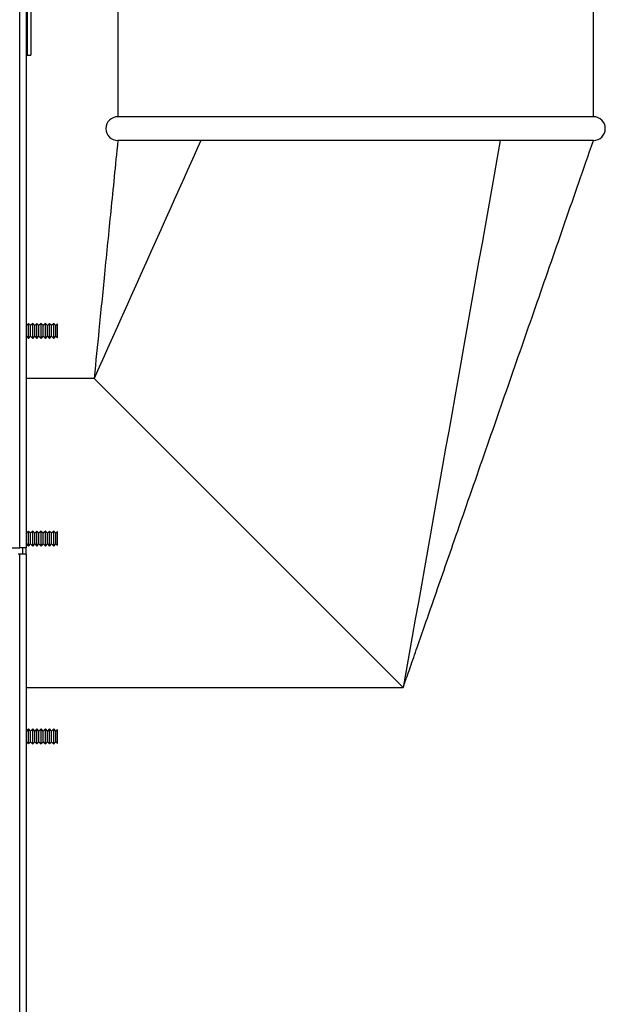
# Model space of a CAD drawing. Extents: x -16 to 88, y -19 to 48.
# Drawn here: x 42 to 48, y -10 to 0 of the extents above; entities that cross this region are included whole.
import ezdxf

# ---------------------------------------------------------------- set-up
doc = ezdxf.new("R2010")
doc.units = 0
doc.header["$MEASUREMENT"] = 0
for name, color, linetype in [('BLT2703', 7, 'CONTINUOUS'), ('DEFAULT', 7, 'CONTINUOUS'), ('JKA2013', 7, 'CONTINUOUS'), ('JKD6595', 7, 'CONTINUOUS'), ('JKD6980', 7, 'CONTINUOUS'), ('JKD6981', 7, 'CONTINUOUS'), ('JKD6982', 7, 'CONTINUOUS'), ('JKD6984', 7, 'CONTINUOUS')]:
    doc.layers.add(name, color=color, linetype=linetype)

# ---------------------------------------------------------------- blocks, each defined once
blk = doc.blocks.new('SE2')
at = {"layer": 'BLT2703', "color": 7, "linetype": 'CONTINUOUS'}
for p, q in [((42.116, -2.933), (42.113, -2.931)), ((42.138, -2.911), (42.116, -2.933)), ((42.116, -3.045), (42.116, -2.933)), ((42.138, -3.067), (42.138, -2.911)), ((42.16, -2.933), (42.138, -2.911)), ((42.182, -2.911), (42.16, -2.933)), ((42.16, -3.045), (42.16, -2.933)), ((42.182, -3.067), (42.182, -2.911)), ((42.204, -2.933), (42.182, -2.911)), ((42.226, -2.911), (42.204, -2.933)), ((42.204, -3.045), (42.204, -2.933)), ((42.226, -3.067), (42.226, -2.911)), ((42.248, -2.933), (42.226, -2.911)), ((42.271, -2.911), (42.248, -2.933)), ((42.248, -3.045), (42.248, -2.933)), ((42.271, -3.067), (42.271, -2.911)), ((42.293, -2.933), (42.271, -2.911)), ((42.315, -2.911), (42.293, -2.933)), ((42.293, -3.045), (42.293, -2.933)), ((42.315, -3.067), (42.315, -2.911)), ((42.337, -2.933), (42.315, -2.911)), ((42.359, -2.911), (42.337, -2.933)), ((42.337, -3.045), (42.337, -2.933)), ((42.359, -3.067), (42.359, -2.911)), ((42.381, -2.933), (42.359, -2.911)), ((42.403, -2.911), (42.381, -2.933)), ((42.381, -3.045), (42.381, -2.933)), ((42.403, -3.067), (42.403, -2.911)), ((42.425, -2.933), (42.403, -2.911)), ((42.443, -2.916), (42.425, -2.933)), ((42.425, -3.045), (42.425, -2.933)), ((42.443, -3.063), (42.443, -2.916)), ((42.113, -3.048), (42.116, -3.045)), ((42.116, -3.045), (42.138, -3.067)), ((42.138, -3.067), (42.16, -3.045)), ((42.16, -3.045), (42.182, -3.067)), ((42.182, -3.067), (42.204, -3.045)), ((42.204, -3.045), (42.226, -3.067)), ((42.226, -3.067), (42.248, -3.045)), ((42.248, -3.045), (42.271, -3.067)), ((42.271, -3.067), (42.293, -3.045)), ((42.293, -3.045), (42.315, -3.067)), ((42.315, -3.067), (42.337, -3.045)), ((42.337, -3.045), (42.359, -3.067)), ((42.359, -3.067), (42.381, -3.045)), ((42.381, -3.045), (42.403, -3.067)), ((42.403, -3.067), (42.425, -3.045)), ((42.425, -3.045), (42.443, -3.063)), ((42.116, -5.116), (42.113, -5.113)), ((42.138, -5.094), (42.116, -5.116)), ((42.116, -5.228), (42.116, -5.116)), ((42.138, -5.25), (42.138, -5.094)), ((42.16, -5.116), (42.138, -5.094)), ((42.182, -5.094), (42.16, -5.116)), ((42.16, -5.228), (42.16, -5.116)), ((42.182, -5.25), (42.182, -5.094)), ((42.204, -5.116), (42.182, -5.094)), ((42.226, -5.094), (42.204, -5.116)), ((42.204, -5.228), (42.204, -5.116)), ((42.226, -5.25), (42.226, -5.094)), ((42.248, -5.116), (42.226, -5.094)), ((42.271, -5.094), (42.248, -5.116)), ((42.248, -5.228), (42.248, -5.116)), ((42.271, -5.25), (42.271, -5.094)), ((42.293, -5.116), (42.271, -5.094)), ((42.315, -5.094), (42.293, -5.116)), ((42.293, -5.228), (42.293, -5.116)), ((42.315, -5.25), (42.315, -5.094)), ((42.337, -5.116), (42.315, -5.094)), ((42.359, -5.094), (42.337, -5.116)), ((42.337, -5.228), (42.337, -5.116)), ((42.359, -5.25), (42.359, -5.094)), ((42.381, -5.116), (42.359, -5.094)), ((42.403, -5.094), (42.381, -5.116)), ((42.381, -5.228), (42.381, -5.116)), ((42.403, -5.25), (42.403, -5.094)), ((42.425, -5.116), (42.403, -5.094)), ((42.443, -5.098), (42.425, -5.116)), ((42.425, -5.228), (42.425, -5.116)), ((42.443, -5.245), (42.443, -5.098)), ((42.113, -5.23), (42.116, -5.228)), ((42.116, -5.228), (42.138, -5.25)), ((42.138, -5.25), (42.16, -5.228)), ((42.16, -5.228), (42.182, -5.25)), ((42.182, -5.25), (42.204, -5.228)), ((42.204, -5.228), (42.226, -5.25)), ((42.226, -5.25), (42.248, -5.228)), ((42.248, -5.228), (42.271, -5.25)), ((42.271, -5.25), (42.293, -5.228)), ((42.293, -5.228), (42.315, -5.25)), ((42.315, -5.25), (42.337, -5.228)), ((42.337, -5.228), (42.359, -5.25)), ((42.359, -5.25), (42.381, -5.228)), ((42.381, -5.228), (42.403, -5.25)), ((42.403, -5.25), (42.425, -5.228)), ((42.425, -5.228), (42.443, -5.245)), ((42.116, -7.194), (42.113, -7.192)), ((42.138, -7.172), (42.116, -7.194)), ((42.116, -7.306), (42.116, -7.194)), ((42.138, -7.328), (42.138, -7.172)), ((42.16, -7.194), (42.138, -7.172)), ((42.182, -7.172), (42.16, -7.194)), ((42.16, -7.306), (42.16, -7.194)), ((42.182, -7.328), (42.182, -7.172)), ((42.204, -7.194), (42.182, -7.172)), ((42.226, -7.172), (42.204, -7.194)), ((42.204, -7.306), (42.204, -7.194)), ((42.226, -7.328), (42.226, -7.172)), ((42.248, -7.194), (42.226, -7.172)), ((42.271, -7.172), (42.248, -7.194)), ((42.248, -7.306), (42.248, -7.194)), ((42.271, -7.328), (42.271, -7.172)), ((42.293, -7.194), (42.271, -7.172)), ((42.315, -7.172), (42.293, -7.194)), ((42.293, -7.306), (42.293, -7.194)), ((42.315, -7.328), (42.315, -7.172)), ((42.337, -7.194), (42.315, -7.172)), ((42.359, -7.172), (42.337, -7.194)), ((42.337, -7.306), (42.337, -7.194)), ((42.359, -7.328), (42.359, -7.172)), ((42.381, -7.194), (42.359, -7.172)), ((42.403, -7.172), (42.381, -7.194)), ((42.381, -7.306), (42.381, -7.194)), ((42.403, -7.328), (42.403, -7.172)), ((42.425, -7.194), (42.403, -7.172)), ((42.443, -7.177), (42.425, -7.194)), ((42.425, -7.306), (42.425, -7.194)), ((42.443, -7.324), (42.443, -7.177)), ((42.113, -7.309), (42.116, -7.306)), ((42.116, -7.306), (42.138, -7.328)), ((42.138, -7.328), (42.16, -7.306)), ((42.16, -7.306), (42.182, -7.328)), ((42.182, -7.328), (42.204, -7.306)), ((42.204, -7.306), (42.226, -7.328)), ((42.226, -7.328), (42.248, -7.306)), ((42.248, -7.306), (42.271, -7.328)), ((42.271, -7.328), (42.293, -7.306)), ((42.293, -7.306), (42.315, -7.328)), ((42.315, -7.328), (42.337, -7.306)), ((42.337, -7.306), (42.359, -7.328)), ((42.359, -7.328), (42.381, -7.306)), ((42.381, -7.306), (42.403, -7.328)), ((42.403, -7.328), (42.425, -7.306)), ((42.425, -7.306), (42.443, -7.324))]:
    blk.add_line(p, q, dxfattribs=at)
at = {"layer": 'JKA2013', "color": 7, "linetype": 'CONTINUOUS'}
for p, q in [((43.077, 1.262), (43.077, -0.738)), ((48.077, -0.738), (48.077, 1.262)), ((48.077, -0.738), (43.077, -0.738)), ((43.291, -0.988), (43.077, -0.988)), ((43.949, -0.988), (43.291, -0.988)), ((44.677, -0.988), (43.949, -0.988)), ((45.508, -0.988), (44.677, -0.988)), ((46.347, -0.988), (45.508, -0.988)), ((47.097, -0.988), (46.347, -0.988)), ((48.077, -0.988), (47.097, -0.988)), ((42.827, -3.488), (42.113, -3.488)), ((46.077, -6.738), (42.827, -3.488)), ((42.113, -5.336), (42.113, -5.269)), ((42.113, -6.738), (46.077, -6.738))]:
    blk.add_line(p, q, dxfattribs=at)
for centre, start, end in [((43.077, -0.863), 90, 270), ((48.077, -0.863), 270, 90)]:
    blk.add_arc(centre, 0.125, start, end, dxfattribs=at)
for points in [[(43.949, -0.988), (43.575, -1.821), (43.201, -2.654), (42.827, -3.488)], [(47.097, -0.988), (46.757, -2.904), (46.417, -4.821), (46.077, -6.738)]]:
    blk.add_open_spline(points, degree=3, dxfattribs=at)
for points, knots in [([(43.077, -0.988), (43.05, -1.26), (43.006, -1.694), (42.939, -2.367), (42.88, -2.963), (42.846, -3.302), (42.827, -3.488)], [0, 0, 0, 0, 0.296884, 0.562413, 0.796705, 1, 1, 1, 1]), ([(46.077, -6.738), (46.081, -6.725), (46.099, -6.673), (46.153, -6.52), (46.227, -6.306), (46.311, -6.065), (46.44, -5.693), (46.641, -5.117), (46.907, -4.352), (47.198, -3.515), (47.487, -2.685), (47.786, -1.825), (47.968, -1.3), (48.077, -0.988)], [0, 0, 0, 0, 0.008787, 0.043221, 0.07996, 0.121964, 0.167233, 0.273661, 0.420664, 0.563357, 0.706801, 0.852745, 1, 1, 1, 1])]:
    blk.add_open_spline(points, degree=3, knots=knots, dxfattribs=at)
at = {"layer": 'JKD6595', "color": 7, "linetype": 'CONTINUOUS'}
for p, q in [((42.125, 5.284), (42.125, -0.091)), ((42.163, 5.284), (42.163, -0.091)), ((42.125, -0.091), (42.163, -0.091))]:
    blk.add_line(p, q, dxfattribs=at)
at = {"layer": 'JKD6980', "color": 7, "linetype": 'CONTINUOUS'}
for p, q in [((42.114, 0.282), (42.114, -2.931)), ((42.114, -3.047), (42.114, -3.488)), ((42.114, -6.738), (42.114, -7.192)), ((42.114, -7.308), (42.114, -17.961))]:
    blk.add_line(p, q, dxfattribs=at)
at = {"layer": 'JKD6981', "color": 7, "linetype": 'CONTINUOUS'}
for p, q in [((42.113, 6.402), (42.113, -5.269)), ((42.045, -5.269), (42.045, 5.841)), ((37.569, -5.269), (42.045, -5.269)), ((42.113, -5.269), (42.045, -5.269))]:
    blk.add_line(p, q, dxfattribs=at)
at = {"layer": 'JKD6982', "color": 7, "linetype": 'CONTINUOUS'}
for p, q in [((42.045, -5.336), (42.029, -5.336)), ((42.045, -17.961), (42.045, -5.336)), ((42.113, -5.336), (42.045, -5.336)), ((42.113, -5.336), (42.113, -17.961))]:
    blk.add_line(p, q, dxfattribs=at)
at = {"layer": 'JKD6984', "color": 7, "linetype": 'CONTINUOUS'}
blk.add_line((42.077, -5.336), (42.077, -5.269), dxfattribs=at)

msp = doc.modelspace()

# ---------------------------------------------------------------- block references
at = {"layer": 'DEFAULT'}
msp.add_blockref('SE2', (0, 0), dxfattribs=at)

doc.saveas('drawing.dxf')
